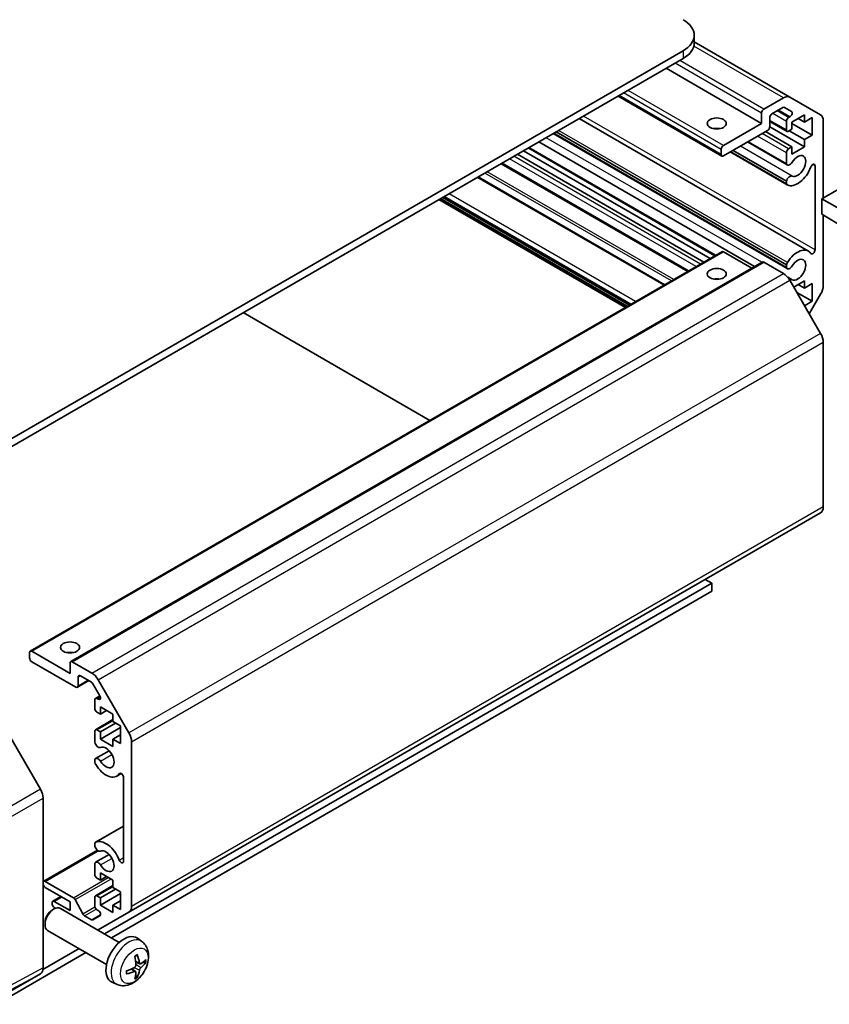
# Model space of a CAD drawing. Units: millimetres. Extents: x 43 to 6164, y 24 to 1008.
# Drawn here: x 997 to 1124, y 248 to 403 of the extents above; entities that cross this region are included whole.
import ezdxf

# ---------------------------------------------------------------- set-up
doc = ezdxf.new("R2010")
doc.units = ezdxf.units.MM
doc.header["$LTSCALE"] = 3
doc.layers.add('Visible (ISO)', color=7, linetype='Continuous', lineweight=35)
doc.layers.add('Visible Narrow (ISO)', color=7, linetype='Continuous', lineweight=25)

msp = doc.modelspace()

# ---------------------------------------------------------------- linework, layer by layer
at = {"layer": 'Visible (ISO)'}
for p, q in [((1102.829, 399.1307), (1102.829, 400.3554)), ((1117.8907, 390.6041), (1102.829, 399.3)), ((988.2881, 332.7903), (1101.0716, 397.9059)), ((988.2881, 331.5656), (1101.0716, 396.6812)), ((1113.446, 386.475), (1098.42, 395.1503)), ((1107.1856, 381.3471), (1090.8489, 390.7791)), ((1113.7996, 388.7203), (1116.8907, 390.505)), ((1117.8907, 390.6041), (1122.7192, 387.8164)), ((1116.8029, 388.9846), (1115.0723, 387.9855)), ((1118.1489, 388.3766), (1117.0529, 389.0094)), ((1113.446, 386.475), (1113.446, 388.108)), ((1117.6886, 387.414), (1117.8989, 387.5353)), ((1120.1989, 387.8426), (1118.219, 386.6995)), ((1120.1989, 386.6995), (1120.1989, 387.8426)), ((1120.8029, 366.3944), (1084.7081, 387.2337)), ((1107.4356, 383.0049), (1113.446, 386.475)), ((1120.1989, 382.7803), (1114.7172, 385.9452)), ((1114.7188, 387.3731), (1114.7188, 385.9851)), ((1117.4386, 385.2255), (1114.7188, 386.7958)), ((1117.3351, 385.4544), (1117.3351, 386.8016)), ((1118.219, 386.6995), (1118.219, 385.5564)), ((1121.401, 384.6175), (1118.219, 386.4546)), ((1120.1989, 386.6995), (1119.2089, 387.2711)), ((1121.401, 387.3935), (1120.1989, 386.6995)), ((1121.401, 384.6175), (1121.401, 387.3935)), ((1123.1334, 386.9008), (1123.1334, 374.7475)), ((1117.4708, 363.6213), (1080.6405, 384.8852)), ((1117.3351, 363.7949), (1080.723, 384.9329)), ((1117.335, 364.2147), (1081.0865, 385.1428)), ((1114.3652, 385.3727), (1107.4356, 381.3719)), ((1118.219, 382.7803), (1114.047, 385.189)), ((1118.219, 385.5564), (1117.6886, 385.2502)), ((1120.1989, 383.9234), (1117.7947, 385.3115)), ((1120.1989, 383.9234), (1121.401, 384.6175)), ((1112.3289, 363.9537), (1078.3575, 383.5672)), ((1117.4708, 379.9512), (1111.2228, 383.5584)), ((1117.3351, 380.1248), (1111.3054, 383.6061)), ((1117.6886, 382.4742), (1118.219, 382.7803)), ((1118.219, 381.6372), (1120.1989, 382.7803)), ((1118.219, 382.7803), (1118.219, 381.6372)), ((1120.1989, 382.7803), (1120.1989, 383.9234)), ((1104.3547, 364.657), (1074.9794, 381.6168)), ((1105.3446, 365.2286), (1075.9693, 382.1884)), ((1106.082, 365.6543), (1076.7068, 382.6141)), ((1107.082, 381.576), (1107.082, 382.3925)), ((1117.4707, 376.7998), (1108.4936, 381.9827)), ((1117.335, 376.9735), (1108.5762, 382.0304)), ((1117.3351, 377.3934), (1108.9398, 382.2404)), ((1117.3351, 380.1248), (1117.3351, 381.8618)), ((1101.804, 363.1844), (1072.4288, 380.1442)), ((1121.8606, 366.6012), (1121.8606, 379.8126)), ((1122.9399, 374.6358), (1129.3039, 378.31)), ((1098.1905, 361.0981), (1068.8152, 378.058)), ((1117.335, 376.9735), (1117.3351, 377.3934)), ((1092.0106, 357.5302), (1062.6354, 374.49)), ((1092.6117, 357.8772), (1063.2364, 374.837)), ((1122.9399, 372.1855), (1122.9399, 374.6358)), ((1129.3039, 370.9615), (1122.9399, 374.6358)), ((1122.9399, 372.1855), (1134.7639, 365.1206)), ((1123.1334, 372.07), (1123.1334, 360.9827)), ((998.2912, 303.4212), (1107.1856, 366.2915)), ((1111.8853, 363.6976), (1107.4356, 366.2667)), ((1004.6551, 301.7882), (1113.5496, 364.6585)), ((1116.8907, 362.849), (1113.7996, 364.6337)), ((1117.3351, 363.7949), (1117.335, 364.2147)), ((1122.7192, 353.4303), (1117.8907, 361.7934)), ((1120.1989, 361.7147), (1118.5018, 360.7349)), ((1120.1989, 360.5716), (1119.2089, 361.1432)), ((1120.1989, 360.5716), (1120.1989, 361.7147)), ((1121.401, 361.2657), (1120.1989, 360.5716)), ((1121.401, 358.4896), (1121.401, 361.2657)), ((1121.401, 358.4896), (1118.9968, 359.8776)), ((1122.7192, 359.5888), (1120.9413, 356.5096)), ((1120.1989, 357.7955), (1121.401, 358.4896)), ((1061.2035, 339.7437), (1031.8282, 356.7035)), ((1123.1334, 326.1183), (1123.1334, 352.0364)), ((1013.8247, 262.3325), (1122.7192, 325.2027)), ((1105.5971, 314.113), (1104.5541, 314.7151)), ((1009.9987, 258.9192), (1105.5971, 314.113)), ((1105.5971, 312.8882), (1105.5971, 314.113)), ((1011.0594, 258.3068), (1105.5971, 312.8882)), ((998.1876, 302.3758), (998.1876, 303.1923)), ((998.5412, 303.3965), (1004.5516, 299.9263)), ((1005.4708, 297.7626), (998.5412, 301.7635)), ((1004.5516, 299.9263), (1004.5516, 301.5593)), ((1004.9051, 301.7635), (1007.9963, 299.9788)), ((1005.8244, 299.3548), (1005.8244, 297.9668)), ((1007.9084, 298.5598), (1006.1779, 299.5589)), ((1005.7208, 297.7379), (1007.5264, 298.7803)), ((1009.2544, 296.3975), (1008.1584, 298.2959)), ((1008.9963, 298.9231), (1013.8247, 290.5601)), ((1008.5442, 295.9911), (1009.2529, 296.4003)), ((1008.4406, 294.415), (1008.4406, 295.7622)), ((1008.7942, 295.9663), (1009.0044, 295.845)), ((1009.3245, 294.6395), (1009.3245, 293.4964)), ((1011.3044, 293.4964), (1009.3245, 294.6395)), ((1009.3245, 293.4964), (1008.7942, 293.8026)), ((1009.3245, 293.4964), (1010.3145, 294.068)), ((1011.3044, 292.3533), (1011.3044, 293.4964)), ((1008.5442, 291.0513), (1011.3044, 292.6449)), ((1009.3245, 290.7203), (1011.7287, 292.1084)), ((1009.3245, 289.5773), (1012.5065, 291.4144)), ((1012.5065, 291.6593), (1011.3044, 292.3533)), ((1012.5065, 288.8832), (1012.5065, 291.6593)), ((999.8948, 281.6891), (995.0653, 290.054)), ((1008.4406, 289.0855), (1008.4406, 290.8224)), ((1008.7942, 291.0265), (1009.3245, 290.7203)), ((1009.3245, 290.7203), (1009.3245, 289.5773)), ((1011.3044, 289.5773), (1012.5065, 290.2713)), ((1009.3245, 289.5773), (1011.3044, 288.4342)), ((1011.3044, 289.5773), (1012.5065, 288.8832)), ((1011.3044, 288.4342), (1011.3044, 289.5773)), ((1014.2389, 289.1662), (1014.2389, 263.248)), ((1008.5763, 286.5276), (1010.7105, 287.7598)), ((1008.4406, 285.9342), (1008.4406, 286.354)), ((1011.9085, 283.7545), (1012.6115, 284.1604)), ((1012.9661, 270.3363), (1012.9661, 283.5476)), ((1000.3089, 253.5627), (1000.3089, 280.2955)), ((1008.5763, 273.3491), (1012.9661, 275.8836)), ((1008.4406, 272.7555), (1008.4406, 273.1754)), ((1000.4125, 267.2096), (1008.8581, 272.0857)), ((1008.5763, 270.1977), (1010.7105, 271.4298)), ((1008.4406, 268.2871), (1008.4406, 270.0241)), ((1009.3245, 268.5116), (1009.3245, 267.3685)), ((1011.3044, 267.3685), (1009.3245, 268.5116)), ((1000.6625, 267.1848), (1005.0999, 264.6229)), ((1009.3245, 267.3685), (1008.7942, 267.6747)), ((1009.3245, 267.3685), (1010.3145, 267.9401)), ((1011.3044, 266.2254), (1011.3044, 267.3685)), ((1004.5516, 263.9597), (1000.6625, 266.205)), ((1008.5442, 264.9234), (1011.3044, 266.517)), ((1009.3245, 264.5925), (1011.7287, 265.9805)), ((1009.3245, 263.4494), (1012.5065, 265.2865)), ((1012.5065, 265.5314), (1011.3044, 266.2254)), ((1012.5065, 262.7553), (1012.5065, 265.5314)), ((1001.7231, 263.6739), (1001.7231, 263.8372)), ((1001.8267, 264.0661), (1003.097, 264.7995)), ((1002.0767, 264.0413), (1004.5516, 262.6125)), ((1004.5516, 262.6125), (1004.5516, 263.9597)), ((1005.3641, 264.3333), (1006.5674, 262.0755)), ((1008.4406, 263.3473), (1008.4406, 264.6945)), ((1008.7942, 264.8986), (1009.3245, 264.5925)), ((1009.3245, 264.5925), (1009.3245, 263.4494)), ((1009.3245, 263.4494), (1011.3044, 262.3063)), ((1011.3044, 263.4494), (1012.5065, 264.1434)), ((1011.3044, 263.4494), (1012.5065, 262.7553)), ((1011.3044, 262.3063), (1011.3044, 263.4494)), ((1001.7234, 262.6702), (1002.0272, 262.8455)), ((1002.258, 262.9568), (1002.0767, 263.0615)), ((1012.3048, 257.5878), (1003.0268, 262.9444)), ((1009.0044, 262.6136), (1008.7942, 262.7349)), ((1013.8247, 262.3325), (1008.9963, 259.5448)), ((1000.6126, 260.7462), (1000.6126, 260.3955)), ((1006.8316, 261.7859), (1007.9084, 261.1643)), ((1008.1584, 261.1395), (1009.2544, 261.7723)), ((1010.3048, 254.1237), (1001.0268, 259.4803)), ((1015.8564, 257.731), (1015.1567, 258.2418)), ((993.0771, 247.9248), (1007.0594, 255.9974)), ((1000.2911, 253.3145), (1005.9987, 256.6098)), ((1015.557, 254.1945), (1014.8896, 254.4899)), ((995.0653, 249.859), (999.8948, 252.6473)), ((1014.8696, 253.0038), (1014.28, 253.4341)), ((1011.9565, 250.9763), (1011.1644, 251.3268))]:
    msp.add_line(p, q, dxfattribs=at)
for centre, major_axis, ratio, start_param, end_param in [((1096.829, 400.3554), (6, 0), 0.57735027, 5.49778714, 7.06858347), ((1096.829, 399.1307), (6, 0), 0.57735027, 5.49778714, 6.28318531), ((1116.8907, 388.872), (1, 1.7321), 0.57735027, 0, 0.78539816), ((1116.8029, 388.5764), (0.25, 0.433), 0.57735027, 0, 0.78539816), ((1113.7996, 388.3121), (0.25, 0.433), 0.57735027, 0.78539816, 2.35619449), ((1115.0723, 387.5773), (-0.25, -0.433), 0.57735027, 3.92699082, 5.49778714), ((1117.6886, 387.0057), (0.25, 0.433), 0.57735027, 0.78539816, 2.35619449), ((1117.8989, 387.9436), (0.25, 0.433), 0.57735027, 3.92699082, 6.28318531), ((1121.7192, 386.0843), (1, 1.7321), 0.57735027, 5.49778714, 6.28318531), ((1114.3652, 385.781), (-0.25, -0.433), 0.57735027, 0.78539816, 2.35619449), ((1106.3749, 384.842), (-1.5, 0), 0.57735027, 4.37255207, 5.05222589), ((1117.6886, 385.6585), (-0.25, -0.433), 0.57735027, 5.49778714, 7.06858347), ((1107.4356, 382.5966), (0.25, 0.433), 0.57735027, 0.78539816, 2.35619449), ((1107.4356, 381.7801), (-0.25, -0.433), 0.57735027, 5.49778714, 7.06858347), ((1117.6886, 382.0659), (0.25, 0.433), 0.57735027, 0.78539816, 2.35619449), ((1119.1029, 379.7797), (-0.9, -1.5588), 0.57735027, 0.05096733, 4.66142165), ((1117.8708, 380.644), (-0.4, -0.6928), 0.57735027, 5.82492993, 7.8030143), ((1121.5072, 379.6086), (0.2499, 0.4328), 0.57735027, 5.49778714, 8.12764002), ((1117.8708, 377.4927), (0.4, 0.6928), 0.57735027, 0.05096733, 2.0290517), ((1119.1029, 379.7797), (-1.7001, -2.9446), 0.57735027, 0.05096733, 1.84445471), ((1117.8708, 377.4927), (-0.4001, -0.6929), 0.57735027, 5.82492993, 6.33415264), ((1107.4356, 365.8584), (-0.25, 0.433), 0.57735027, 5.49778714, 6.28318531), ((1119.1029, 363.4498), (1.7001, 2.9446), 0.57735027, 6.00952692, 7.8030143), ((1121.5072, 366.3972), (-0.2499, -0.4328), 0.57735027, 6.00952692, 8.6393798), ((1113.7996, 364.2255), (-0.25, 0.433), 0.57735027, 5.49778714, 6.28318531), ((1117.8708, 364.3141), (0.4001, 0.6929), 0.57735027, 1.51982899, 2.0290517), ((1119.1029, 363.4498), (-0.9, -1.5588), 0.57735027, 0.05096733, 4.66142165), ((1116.8907, 361.216), (-1, 1.7321), 0.57735027, 4.71238898, 5.49778714), ((1117.8708, 364.3141), (-0.4, -0.6928), 0.57735027, 5.82492993, 7.8030143), ((1106.3749, 361.1636), (-1.5, 0), 0.57735027, 4.37255207, 5.05222589), ((1117.8708, 361.1628), (0.4, 0.6928), 0.57735027, 0.05096733, 0.77644027), ((1121.7192, 360.1662), (-1, -1.7321), 0.57735027, 1.57079633, 2.35619449), ((1121.7192, 352.8529), (-1, 1.7321), 0.57735027, 3.92699082, 4.71238898), ((1121.7192, 326.9348), (1, -1.7321), 0.57735027, 0, 0.78539816), ((998.5412, 302.9882), (-0.25, 0.433), 0.57735027, 5.49778714, 7.06858347), ((998.5412, 302.1717), (-0.25, 0.433), 0.57735027, 0.78539816, 2.35619449), ((1004.5516, 302.3758), (-1.5, 0), 0.57735027, 4.37255207, 5.05222589), ((1004.9051, 301.3552), (-0.25, 0.433), 0.57735027, 5.49778714, 7.06858347), ((1006.1779, 299.1507), (-0.25, 0.433), 0.57735027, 5.49778714, 7.06858347), ((1007.9963, 298.3458), (1, -1.7321), 0.57735027, 1.57079633, 2.35619449), ((1005.4708, 298.1709), (0.25, -0.433), 0.57735027, 5.49778714, 7.06858347), ((1007.9084, 298.1516), (-0.25, 0.433), 0.57735027, 4.71238898, 5.49778714), ((1008.7942, 295.5581), (-0.25, 0.433), 0.57735027, 5.49778714, 7.06858347), ((1009.0044, 296.2532), (0.25, -0.433), 0.57735027, 5.49778714, 7.85398163), ((1008.7942, 294.2109), (-0.25, 0.433), 0.57735027, 0.78539816, 2.35619449), ((1008.7942, 290.6183), (-0.25, 0.433), 0.57735027, 5.49778714, 7.06858347), ((1012.8247, 289.9827), (1, -1.7321), 0.57735027, 0.78539816, 1.57079633), ((1008.9763, 288.9861), (0.4, -0.6928), 0.57735027, 4.25413361, 6.23221797), ((1010.2084, 286.6991), (0.9, -1.5588), 0.57735027, 4.76335631, 9.37381063), ((1008.9763, 285.8348), (-0.4, 0.6928), 0.57735027, 4.76335631, 6.74144068), ((1008.9763, 285.8348), (-0.4001, 0.6929), 0.57735027, 1.11254095, 1.62176366), ((1010.2084, 286.6991), (1.7001, -2.9446), 0.57735027, 4.76335631, 6.55684369), ((1012.6128, 283.7517), (-0.2499, 0.4328), 0.57735027, 3.92699082, 6.55684369), ((998.8945, 281.1116), (-1, 1.7321), 0.57752615, 3.92714311, 4.71238898), ((1008.9763, 272.6561), (-0.4001, 0.6929), 0.57735027, 6.23221797, 6.74144068), ((1008.9763, 272.6561), (0.4, -0.6928), 0.57735027, 4.25413361, 6.23221797), ((1010.2084, 270.3692), (-1.7001, 2.9446), 0.57735027, 4.43873059, 6.23221797), ((1010.2084, 270.3692), (0.9, -1.5588), 0.57735027, 4.76335631, 9.37381063), ((1008.9763, 269.5049), (-0.4, 0.6928), 0.57735027, 4.76335631, 6.74144068), ((1012.6128, 270.5403), (0.2499, -0.4328), 0.57735027, 4.43873059, 7.06858347), ((1008.7942, 268.083), (-0.25, 0.433), 0.57735027, 0.78539816, 2.35619449), ((1000.6625, 266.7766), (-0.25, 0.433), 0.57735027, 5.49778714, 7.06858347), ((1000.6625, 266.6133), (-0.25, 0.433), 0.57735027, 0.78539816, 2.35619449), ((1008.7942, 264.4904), (-0.25, 0.433), 0.57735027, 5.49778714, 7.06858347), ((1002.0767, 263.6331), (-0.25, 0.433), 0.57735027, 5.49778714, 7.06858347), ((1002.0767, 263.4698), (-0.25, 0.433), 0.57735027, 0.78539816, 2.35619449), ((1005.0999, 264.2146), (0.25, -0.433), 0.57735027, 1.5120405, 2.35619449), ((1002.0268, 261.2124), (-1, -1.7321), 0.57735027, 3.14159267, 6.28318531), ((1001.7231, 261.3877), (-0.7853, -1.3602), 0.57735027, 3.92675802, 5.49801994), ((1006.8316, 262.1942), (0.25, -0.433), 0.57735027, 4.65363316, 5.49778714), ((1008.7942, 263.1432), (-0.25, 0.433), 0.57735027, 0.78539816, 2.35619449), ((1009.0044, 262.2053), (0.25, -0.433), 0.57735027, 0, 2.35619449), ((1012.8247, 264.0645), (1, -1.7321), 0.57735027, 0, 0.78539816), ((1007.9084, 261.5725), (0.25, -0.433), 0.57735027, 5.49778714, 6.28318531), ((1007.9963, 261.2768), (1, -1.7321), 0.57735027, 6.24175624, 6.28318531), ((1013.0368, 254.8557), (-2, -3.4641), 0.57735027, 3.0796893, 6.34508866), ((1010.7401, 256.2899), (2.5666, -5.9702), 0.55353421, 0.95931878, 1.19830308), ((1010.5426, 256.1759), (-3.9094, 5.191), 0.59526289, 3.96282307, 4.20180736), ((1010.6363, 256.1219), (-6.4957, -0.1911), 0.49462411, 2.44776077, 2.68674507), ((1010.6363, 256.3499), (6.4948, -0.2196), 0.65417299, 5.62601221, 5.86499651), ((998.8945, 254.3798), (1.0003, -1.7326), 0.57717444, 0, 0.78524587), ((1010.6464, 256.1277), (-6.4536, -0.7624), 0.55353421, 1.94328958, 2.18227387), ((1010.6464, 256.3557), (6.4503, -0.7902), 0.59526289, 5.2229706, 5.46195489), ((1010.7401, 256.3016), (3.0824, -5.721), 0.49462411, 0.45484759, 0.69383188), ((1010.5426, 256.1876), (-3.4375, 5.5149), 0.65417299, 3.55978145, 3.79876575)]:
    msp.add_ellipse(centre, major_axis=major_axis, ratio=ratio, start_param=start_param, end_param=end_param, dxfattribs=at)
for centre, major_axis in [((1106.3749, 386.475), (-1.5, 0)), ((1106.3749, 362.7966), (1.5, 0)), ((1004.5516, 304.0088), (1.5, 0))]:
    msp.add_ellipse(centre, major_axis=major_axis, ratio=0.57735027, dxfattribs=at)
for points, knots in [([(1015.8564, 257.731), (1016.0822, 257.5662), (1016.2739, 257.3636), (1016.594, 256.9007), (1016.7117, 256.6379), (1016.8892, 256.0432), (1016.9259, 255.7115), (1016.9187, 254.9785), (1016.8508, 254.5796), (1016.6185, 253.7865), (1016.4482, 253.3937), (1016.0269, 252.6598), (1015.7769, 252.3183), (1015.2007, 251.7044), (1014.8742, 251.4318), (1014.1503, 251.0092), (1013.7542, 250.8504), (1012.98, 250.7489), (1012.6244, 250.7626), (1012.1666, 250.8922), (1012.0602, 250.9304), (1011.9565, 250.9763)], [2.41809785, 2.41809785, 2.41809785, 2.41809785, 2.6230577, 2.6230577, 2.85564758, 2.85564758, 3.15300497, 3.15300497, 3.52826493, 3.52826493, 3.92268981, 3.92268981, 4.31252618, 4.31252618, 4.70679398, 4.70679398, 5.08109985, 5.08109985, 5.35276215, 5.35276215, 5.43588379, 5.43588379, 5.43588379, 5.43588379]), ([(1014.7659, 255.3689), (1014.7811, 255.3797), (1014.7963, 255.3902), (1014.838, 255.4182), (1014.8645, 255.4351), (1014.9174, 255.4673), (1014.9438, 255.4825), (1014.9963, 255.5112), (1015.0225, 255.5247), (1015.0746, 255.5498), (1015.1006, 255.5615), (1015.1263, 255.5723)], [1.457965269, 1.457965269, 1.457965269, 1.457965269, 1.489305067, 1.489305067, 1.543821537, 1.543821537, 1.598338007, 1.598338007, 1.652854477, 1.652854477, 1.707370947, 1.707370947, 1.707370947, 1.707370947]), ([(1015.149, 255.6695), (1015.1532, 255.657), (1015.1559, 255.6432), (1015.1569, 255.6197), (1015.1548, 255.6063), (1015.1467, 255.5879), (1015.1394, 255.5794), (1015.1298, 255.5739), (1015.1281, 255.573), (1015.1262, 255.5723)], [0.0145600729, 0.0145600729, 0.0145600729, 0.0145600729, 0.0187226824, 0.0187226824, 0.0234298311, 0.0234298311, 0.0280690561, 0.0280690561, 0.028985175, 0.028985175, 0.028985175, 0.028985175]), ([(1015.6906, 254.2141), (1015.6644, 254.1975), (1015.6361, 254.187), (1015.583, 254.1838), (1015.5583, 254.1911), (1015.5182, 254.2191), (1015.5003, 254.2416), (1015.4783, 254.2919), (1015.4717, 254.3166), (1015.468, 254.3426)], [-0.2036008625, -0.2036008625, -0.2036008625, -0.2036008625, -0.191101084, -0.191101084, -0.1786013054, -0.1786013054, -0.1660771911, -0.1660771911, -0.1569242563, -0.1569242563, -0.1569242563, -0.1569242563]), ([(1016.513, 254.4238), (1016.5069, 254.4154), (1016.4975, 254.4069), (1016.4766, 254.3936), (1016.461, 254.387), (1016.4322, 254.3798), (1016.414, 254.3777), (1016.3861, 254.3783), (1016.3718, 254.3801), (1016.3593, 254.3831)], [0.0145600729, 0.0145600729, 0.0145600729, 0.0145600729, 0.0187226824, 0.0187226824, 0.0234298311, 0.0234298311, 0.0280690561, 0.0280690561, 0.0318101771, 0.0318101771, 0.0318101771, 0.0318101771]), ([(1013.461, 252.688), (1013.4613, 252.686), (1013.4614, 252.6841), (1013.4614, 252.673), (1013.4577, 252.6625), (1013.4458, 252.6462), (1013.4353, 252.6377), (1013.4144, 252.6269), (1013.4011, 252.6223), (1013.3882, 252.6197)], [0.0455535579, 0.0455535579, 0.0455535579, 0.0455535579, 0.0464696768, 0.0464696768, 0.0511089018, 0.0511089018, 0.0558160505, 0.0558160505, 0.05997866, 0.05997866, 0.05997866, 0.05997866]), ([(1013.461, 252.688), (1013.4575, 252.7156), (1013.4546, 252.7439), (1013.4504, 252.8016), (1013.4489, 252.831), (1013.4475, 252.8909), (1013.4475, 252.9214), (1013.4489, 252.9832), (1013.4503, 253.0146), (1013.4537, 253.0647), (1013.4552, 253.0832), (1013.4569, 253.1017)], [6.146610687, 6.146610687, 6.146610687, 6.146610687, 6.201127157, 6.201127157, 6.255643627, 6.255643627, 6.310160097, 6.310160097, 6.364676567, 6.364676567, 6.396016365, 6.396016365, 6.396016365, 6.396016365]), ([(1014.9194, 254.0259), (1014.9207, 253.9893), (1014.9156, 253.9476), (1014.8919, 253.865), (1014.8731, 253.8241), (1014.8289, 253.7535), (1014.8005, 253.719), (1014.7459, 253.6705), (1014.7212, 253.6533), (1014.6968, 253.6404)], [-0.203600879, -0.203600879, -0.203600879, -0.203600879, -0.1911011005, -0.1911011005, -0.178601322, -0.178601322, -0.1660772077, -0.1660772077, -0.1569242728, -0.1569242728, -0.1569242728, -0.1569242728]), ([(1014.6968, 253.0068), (1014.7291, 253.0199), (1014.7627, 253.0274), (1014.8223, 253.0268), (1014.8484, 253.0187), (1014.8875, 252.9913), (1014.9031, 252.9702), (1014.9178, 252.9241), (1014.9203, 252.9017), (1014.9194, 252.8783)], [-0.2036008625, -0.2036008625, -0.2036008625, -0.2036008625, -0.191101084, -0.191101084, -0.1786013054, -0.1786013054, -0.1660771911, -0.1660771911, -0.1569242563, -0.1569242563, -0.1569242563, -0.1569242563]), ([(1015.468, 253.1951), (1015.4729, 253.2281), (1015.4831, 253.2668), (1015.5135, 253.3456), (1015.5335, 253.3857), (1015.5768, 253.4569), (1015.6029, 253.4927), (1015.6502, 253.5454), (1015.6708, 253.565), (1015.6906, 253.5806)], [-0.203600879, -0.203600879, -0.203600879, -0.203600879, -0.1911011005, -0.1911011005, -0.178601322, -0.178601322, -0.1660772077, -0.1660772077, -0.1569242728, -0.1569242728, -0.1569242728, -0.1569242728]), ([(1015.1074, 252.2147), (1015.1162, 252.2054), (1015.1249, 252.1939), (1015.1394, 252.17), (1015.1467, 252.1533), (1015.1548, 252.1247), (1015.1569, 252.1079), (1015.1559, 252.0832), (1015.1532, 252.0707), (1015.149, 252.0612)], [0.0427285558, 0.0427285558, 0.0427285558, 0.0427285558, 0.0464696768, 0.0464696768, 0.0511089018, 0.0511089018, 0.0558160505, 0.0558160505, 0.05997866, 0.05997866, 0.05997866, 0.05997866])]:
    msp.add_open_spline(points, degree=3, knots=knots, dxfattribs=at)
for points, weights in [([(1016.0436, 254.4599), (1016.1956, 254.423), (1016.3593, 254.3831)], [1.08273581427, 1.07755563668, 1.07090462712]), ([(1015.1074, 252.2147), (1014.991, 252.3366), (1014.883, 252.4497)], [1.07090462707, 1.07755563662, 1.08273581421])]:
    msp.add_rational_spline(points, weights, degree=2, dxfattribs=at)
at = {"layer": 'Visible Narrow (ISO)'}
for p, q in [((1116.8907, 390.505), (1102.7725, 398.6562)), ((1101.0716, 397.9059), (1101.0716, 396.6812)), ((1113.446, 388.108), (1099.8342, 395.9668)), ((1113.7996, 388.7203), (1100.5413, 396.375)), ((1107.082, 381.576), (1090.9954, 390.8637)), ((1107.082, 382.3925), (1091.7025, 391.2719)), ((1107.4356, 383.0049), (1092.4096, 391.6801)), ((1121.8606, 366.6012), (1085.4161, 387.6425)), ((1117.3351, 386.8016), (1115.1784, 388.0467)), ((1117.6886, 387.414), (1115.8855, 388.455)), ((1117.8989, 387.5353), (1116.0958, 388.5764)), ((1117.3351, 385.4544), (1114.7188, 386.9649)), ((1117.4916, 364.58), (1081.4812, 385.3707)), ((1117.3351, 381.8618), (1112.8096, 384.4746)), ((1117.6886, 382.4742), (1113.5167, 384.8828)), ((1113.4818, 364.6193), (1079.5103, 384.2328)), ((1118.2499, 378.1964), (1110.0927, 382.906)), ((1103.8243, 364.3508), (1074.4491, 381.3106)), ((1106.2285, 365.7389), (1076.8532, 382.6987)), ((1101.9505, 363.269), (1072.5752, 380.2288)), ((1103.1172, 363.9426), (1073.742, 380.9024)), ((1121.8606, 379.8126), (1121.5072, 380.0166)), ((1099.2616, 361.7165), (1069.8863, 378.6763)), ((1099.6151, 361.9207), (1070.2399, 378.8805)), ((1098.0441, 361.0136), (1068.6688, 377.9734)), ((1093.6066, 358.4516), (1064.2314, 375.4115)), ((1092.1571, 357.6147), (1062.7818, 374.5745)), ((1092.2985, 357.6964), (1062.9232, 374.6562)), ((1092.7581, 357.9617), (1063.3828, 374.9216)), ((1092.8995, 358.0434), (1063.5243, 375.0032)), ((998.5412, 303.3965), (1107.4356, 366.2667)), ((1004.9051, 301.7635), (1113.7996, 364.6337)), ((1007.9963, 299.9788), (1116.8907, 362.849)), ((1008.9963, 298.9231), (1117.8907, 361.7934)), ((1106.5871, 361.9393), (1106.4316, 362.029)), ((1118.2499, 361.8665), (1117.5654, 362.2617)), ((1122.7192, 353.4303), (1013.8247, 290.5601)), ((1014.2389, 289.1662), (1123.1334, 352.0364)), ((1123.1334, 326.1183), (1014.2389, 263.248)), ((1005.8244, 299.3548), (1006.1779, 299.5589)), ((1005.8244, 297.9668), (1007.38, 298.8649)), ((1008.7942, 295.9663), (1009.3156, 296.2674)), ((1009.0044, 295.845), (1009.358, 296.0491)), ((1008.7942, 291.0265), (1011.3044, 292.4758)), ((1009.3554, 286.1007), (1011.1531, 287.1386)), ((1012.3047, 284.1293), (1012.4397, 284.2073)), ((999.8948, 281.6891), (990.9636, 276.5327)), ((991.3881, 275.1451), (1000.3089, 280.2955)), ((1008.5972, 273.3599), (1012.9661, 275.8824)), ((1000.6625, 267.1848), (1008.9922, 271.994)), ((1009.3554, 269.7708), (1011.1531, 270.8087)), ((1012.3047, 270.5184), (1012.9661, 270.9003)), ((1005.0999, 264.6229), (1010.58, 267.7868)), ((1005.3641, 264.3333), (1010.9629, 267.5657)), ((1008.7942, 264.8986), (1011.3044, 266.3479)), ((1002.0767, 264.0413), (1003.2434, 264.7149)), ((1006.5674, 262.0755), (1008.4683, 263.173)), ((1006.8316, 261.7859), (1008.6609, 262.842)), ((1007.9084, 261.1643), (1009.358, 262.0012)), ((1015.468, 254.3426), (1014.8759, 254.6267)), ((990.9636, 247.8447), (999.8948, 252.6473)), ((1000.3089, 253.5627), (991.3881, 248.7657)), ((1014.6968, 253.0068), (1014.1547, 253.3775)), ((1015.468, 253.1951), (1014.6298, 253.6052)), ((1015.6906, 253.5806), (1014.9163, 254.1014))]:
    msp.add_line(p, q, dxfattribs=at)
for centre, major_axis, start_param, end_param in [((1013.7856, 254.4234), (1.9537, 3.3839), 6.22128195, 9.48668132), ((1014.9506, 253.7508), (-1.1137, -1.9289), 3.80068814, 4.05329349), ((1014.9071, 253.7759), (-1.0366, -1.7954), 2.21917021, 2.42536283), ((1014.9506, 253.7508), (1.1137, 1.9289), 5.37148447, 5.62408982), ((1014.9506, 253.7508), (-1.1137, -1.9289), 5.37148447, 5.62408982), ((1014.9506, 253.7508), (1.1137, 1.9289), 3.80068814, 4.05329349), ((1014.9071, 253.7759), (-1.0366, -1.7954), 0.71622982, 0.92242245)]:
    msp.add_ellipse(centre, major_axis=major_axis, ratio=0.57735027, start_param=start_param, end_param=end_param, dxfattribs=at)
msp.add_ellipse((1014.6844, 253.9045), major_axis=(1.5344, 2.6577), ratio=0.57735027, dxfattribs=at)

doc.saveas('drawing.dxf')
